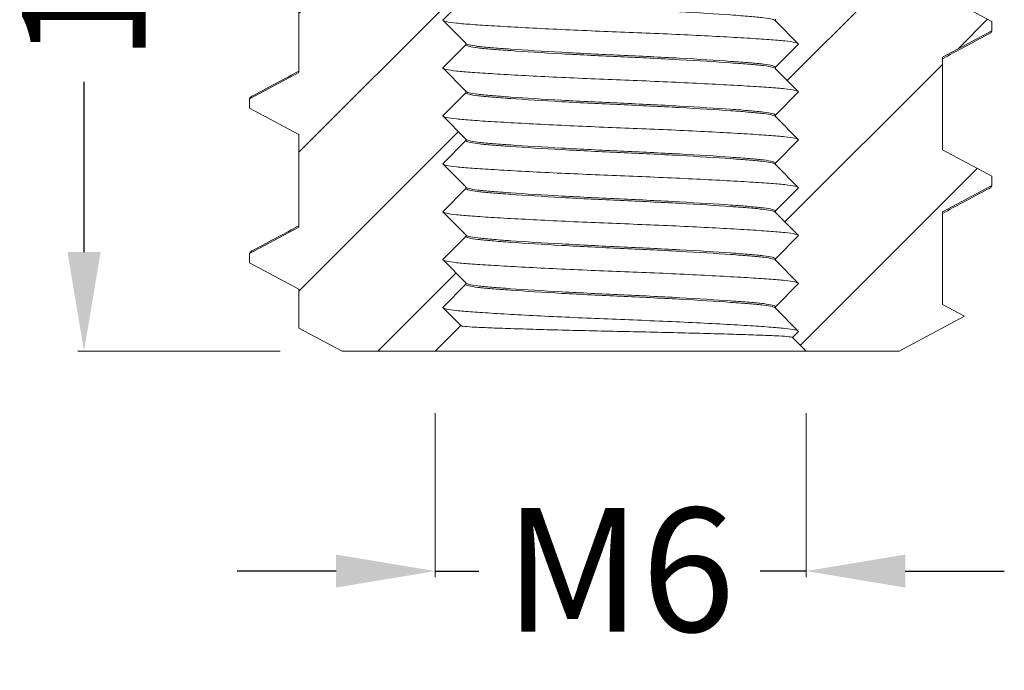
# Model space of a CAD drawing. Units: millimetres. Extents: x -100330 to -76230, y -33676 to 14275.
# Drawn here: x -77478 to -77398, y 13142 to 13195 of the extents above; entities that cross this region are included whole.
import ezdxf

# ---------------------------------------------------------------- set-up
doc = ezdxf.new("R2010")
doc.units = ezdxf.units.MM
doc.layers.get('Defpoints').update_dxf_attribs({"lineweight": 15})
doc.layers.add('D_PRO', color=7, linetype='Continuous', lineweight=5)
doc.layers.add('QUOTE', color=7, linetype='Continuous', lineweight=5)
doc.styles.get("Standard").update_dxf_attribs({"font": 'arial.ttf'})
doc.dimstyles.new('ISO-25', dxfattribs={"dimtxt": 15, "dimasz": 12, "dimexe": 0.5, "dimexo": 5, "dimgap": 2.5, "dimtad": 0, "dimdec": 0, "dimtxsty": 'Standard', "dimcen": 2, "dimclrd": 256, "dimclre": 256, "dimclrt": 256, "dimadec": 0, "dimazin": 0, "dimtfac": 1, "dimtdec": 0, "dimtmove": 0, "dimatfit": 3, "dimfxl": 1, "dimlwe": -1, "dimarcsym": 0})
pattern_1 = [(45, (-78001.8155, 12715.8905), (-5.61266, 5.61266), [])]

# ---------------------------------------------------------------- blocks, each defined once
blk = doc.blocks.new('*D208')
at = {"layer": 'Defpoints', "color": 0, "transparency": 16777216}
for p in [(-77450.089, 13228), (-77472.421, 13168), (-77451.559, 13168)]:
    blk.add_point(p, dxfattribs=at)
at = {"layer": 'QUOTE', "transparency": 16777216}
for p, q in [((-77455.089, 13228), (-77472.921, 13228)), ((-77456.559, 13168), (-77472.921, 13168))]:
    blk.add_line(p, q, dxfattribs=at)
at = {"layer": 'QUOTE', "lineweight": -2, "transparency": 16777216}
for p, q in [((-77472.421, 13220), (-77472.421, 13208.042)), ((-77472.421, 13176), (-77472.421, 13189.761))]:
    blk.add_line(p, q, dxfattribs=at)
at = {"layer": 'QUOTE', "transparency": 16777216}
for points in [[(-77473.755, 13220), (-77471.088, 13220), (-77472.421, 13228)], [(-77473.755, 13176), (-77471.088, 13176), (-77472.421, 13168)]]:
    blk.add_solid(points, dxfattribs=at)
at = {"layer": 'QUOTE', "transparency": 16777216, "insert": (-77477.442, 13198.901), "char_height": 10, "attachment_point": 2, "rotation": 90}
blk.add_mtext('12', dxfattribs=at)
blk = doc.blocks.new('*D209')
at = {"layer": 'Defpoints', "color": 0, "transparency": 16777216}
for p in [(-77444.059, 13168), (-77414.059, 13168), (-77414.059, 13150.228)]:
    blk.add_point(p, dxfattribs=at)
at = {"layer": 'QUOTE', "transparency": 16777216}
for p, q in [((-77444.059, 13163), (-77444.059, 13149.728)), ((-77414.059, 13163), (-77414.059, 13149.728))]:
    blk.add_line(p, q, dxfattribs=at)
at = {"layer": 'QUOTE', "lineweight": -2, "transparency": 16777216}
for p, q in [((-77452.059, 13150.228), (-77460.059, 13150.228)), ((-77444.059, 13150.228), (-77440.508, 13150.228)), ((-77414.059, 13150.228), (-77417.78, 13150.228)), ((-77406.059, 13150.228), (-77398.059, 13150.228))]:
    blk.add_line(p, q, dxfattribs=at)
at = {"layer": 'QUOTE', "transparency": 16777216}
for points in [[(-77452.059, 13151.562), (-77452.059, 13148.895), (-77444.059, 13150.228)], [(-77406.059, 13151.562), (-77406.059, 13148.895), (-77414.059, 13150.228)]]:
    blk.add_solid(points, dxfattribs=at)
at = {"layer": 'QUOTE', "transparency": 16777216, "insert": (-77429.144, 13155.334), "char_height": 10, "attachment_point": 2}
blk.add_mtext('M6', dxfattribs=at)

msp = doc.modelspace()

# ---------------------------------------------------------------- hatches: boundary and pattern name
at = {"layer": 'D_PRO'}
h = msp.add_hatch(dxfattribs=at)
h.set_pattern_fill('ANSI31', color=256, scale=2.5, style=0)
h.set_pattern_definition(pattern_1)
h.paths.add_polyline_path([(-77441.559, 13188.887), (-77441.559, 13189.008), (-77443.434, 13190.883), (-77441.559, 13192.758), (-77441.559, 13192.879), (-77443.434, 13194.754), (-77441.559, 13196.629), (-77441.559, 13196.75), (-77443.434, 13198.625), (-77441.559, 13200.5), (-77441.559, 13200.621), (-77443.434, 13202.496), (-77441.559, 13204.371), (-77441.559, 13204.492), (-77443.434, 13206.367), (-77441.559, 13208.242), (-77441.559, 13208.363), (-77443.434, 13210.238), (-77441.559, 13212.113), (-77441.559, 13212.234), (-77443.434, 13214.109), (-77441.559, 13215.984), (-77441.559, 13216.105), (-77443.434, 13217.98), (-77442.914, 13218.5), (-77455.059, 13218.5), (-77455.059, 13215.512), (-77459.059, 13213.385), (-77459.059, 13212.639), (-77455.059, 13210.512), (-77455.059, 13203.012), (-77459.059, 13200.885), (-77459.059, 13200.139), (-77455.059, 13198.012), (-77455.059, 13190.512), (-77459.059, 13188.385), (-77459.059, 13187.639), (-77455.059, 13185.512), (-77455.059, 13178.012), (-77459.059, 13175.885), (-77459.059, 13175.139), (-77455.059, 13173.012), (-77455.059, 13169.867), (-77451.559, 13168), (-77444.059, 13168), (-77441.982, 13170.076), (-77443.434, 13171.528), (-77441.559, 13173.403), (-77441.559, 13173.524), (-77443.434, 13175.399), (-77441.559, 13177.274), (-77441.559, 13177.395), (-77443.434, 13179.27), (-77441.559, 13181.145), (-77441.559, 13181.266), (-77443.434, 13183.141), (-77441.559, 13185.016), (-77441.559, 13185.137), (-77443.434, 13187.012)], flags=0)
h = msp.add_hatch(dxfattribs=at)
h.set_pattern_fill('ANSI31', color=256, scale=2.5, style=0)
h.set_pattern_definition(pattern_1)
h.paths.add_polyline_path([(-77416.559, 13190.943), (-77416.559, 13190.822), (-77414.684, 13188.947), (-77416.559, 13187.072), (-77416.559, 13186.951), (-77414.684, 13185.076), (-77416.559, 13183.201), (-77416.559, 13183.081), (-77414.684, 13181.206), (-77416.559, 13179.331), (-77416.559, 13179.21), (-77414.684, 13177.335), (-77416.559, 13175.46), (-77416.559, 13175.339), (-77414.684, 13173.464), (-77416.559, 13171.589), (-77416.559, 13171.468), (-77414.684, 13169.593), (-77415.168, 13169.109), (-77414.059, 13168), (-77406.559, 13168), (-77401.279, 13170.816), (-77403.059, 13171.762), (-77403.059, 13179.262), (-77399.059, 13181.389), (-77399.059, 13182.135), (-77403.059, 13184.262), (-77403.059, 13191.762), (-77399.059, 13193.889), (-77399.059, 13194.635), (-77403.059, 13196.762), (-77403.059, 13204.262), (-77399.059, 13206.389), (-77399.059, 13207.135), (-77403.059, 13209.262), (-77403.059, 13216.762), (-77399.791, 13218.5), (-77416.099, 13218.5), (-77416.559, 13218.04), (-77416.559, 13217.919), (-77414.684, 13216.044), (-77416.559, 13214.169), (-77416.559, 13214.048), (-77414.684, 13212.173), (-77416.559, 13210.298), (-77416.559, 13210.177), (-77414.684, 13208.302), (-77416.559, 13206.427), (-77416.559, 13206.306), (-77414.684, 13204.431), (-77416.559, 13202.556), (-77416.559, 13202.435), (-77414.684, 13200.56), (-77416.559, 13198.685), (-77416.559, 13198.564), (-77414.684, 13196.689), (-77416.559, 13194.814), (-77416.559, 13194.693), (-77414.684, 13192.818)], flags=0)

# ---------------------------------------------------------------- linework, layer by layer
for p, q in [((-77455.059, 13198.012), (-77455.059, 13190.512)), ((-77399.059, 13194.635), (-77403.059, 13196.762)), ((-77443.434, 13194.754), (-77441.559, 13196.629)), ((-77441.559, 13192.879), (-77443.434, 13194.754)), ((-77416.559, 13194.693), (-77416.559, 13194.814)), ((-77416.559, 13194.693), (-77414.684, 13192.818)), ((-77399.059, 13194.635), (-77399.059, 13193.889)), ((-77403.059, 13191.762), (-77399.059, 13193.889)), ((-77443.434, 13190.883), (-77441.559, 13192.758)), ((-77441.559, 13192.879), (-77441.559, 13192.758)), ((-77414.684, 13192.818), (-77416.559, 13190.943)), ((-77403.059, 13184.262), (-77403.059, 13191.762)), ((-77455.059, 13190.512), (-77459.059, 13188.385)), ((-77441.559, 13189.008), (-77443.434, 13190.883)), ((-77416.559, 13190.822), (-77416.559, 13190.943)), ((-77416.559, 13190.822), (-77414.684, 13188.947)), ((-77443.434, 13187.012), (-77441.559, 13188.887)), ((-77441.559, 13189.008), (-77441.559, 13188.887)), ((-77414.684, 13188.947), (-77416.559, 13187.072)), ((-77459.059, 13187.639), (-77459.059, 13188.385)), ((-77459.059, 13187.639), (-77455.059, 13185.512)), ((-77441.559, 13185.137), (-77443.434, 13187.012)), ((-77416.559, 13186.951), (-77416.559, 13187.072)), ((-77416.559, 13186.951), (-77414.684, 13185.076)), ((-77455.059, 13185.512), (-77455.059, 13178.012)), ((-77443.434, 13183.141), (-77441.559, 13185.016)), ((-77441.559, 13185.137), (-77441.559, 13185.016)), ((-77414.684, 13185.076), (-77416.559, 13183.201)), ((-77399.059, 13182.135), (-77403.059, 13184.262)), ((-77441.559, 13181.266), (-77443.434, 13183.141)), ((-77416.559, 13183.081), (-77416.559, 13183.201)), ((-77416.559, 13183.081), (-77414.684, 13181.206)), ((-77399.059, 13182.135), (-77399.059, 13181.389)), ((-77443.434, 13179.27), (-77441.559, 13181.145)), ((-77441.559, 13181.266), (-77441.559, 13181.145)), ((-77414.684, 13181.206), (-77416.559, 13179.331)), ((-77403.059, 13179.262), (-77399.059, 13181.389)), ((-77441.559, 13177.395), (-77443.434, 13179.27)), ((-77416.559, 13179.21), (-77416.559, 13179.331)), ((-77416.559, 13179.21), (-77414.684, 13177.335)), ((-77403.059, 13171.762), (-77403.059, 13179.262)), ((-77455.059, 13178.012), (-77459.059, 13175.885)), ((-77443.434, 13175.399), (-77441.559, 13177.274)), ((-77441.559, 13177.395), (-77441.559, 13177.274)), ((-77414.684, 13177.335), (-77416.559, 13175.46)), ((-77459.059, 13175.139), (-77459.059, 13175.885)), ((-77441.559, 13173.524), (-77443.434, 13175.399)), ((-77416.559, 13175.339), (-77416.559, 13175.46)), ((-77416.559, 13175.339), (-77414.684, 13173.464)), ((-77459.059, 13175.139), (-77455.059, 13173.012)), ((-77455.059, 13173.012), (-77455.059, 13169.867)), ((-77443.434, 13171.528), (-77441.559, 13173.403)), ((-77441.559, 13173.524), (-77441.559, 13173.403)), ((-77414.684, 13173.464), (-77416.559, 13171.589)), ((-77441.982, 13170.076), (-77443.434, 13171.528)), ((-77416.559, 13171.468), (-77416.559, 13171.589)), ((-77416.559, 13171.468), (-77414.684, 13169.593)), ((-77401.279, 13170.816), (-77403.059, 13171.762)), ((-77406.559, 13168), (-77401.279, 13170.816)), ((-77455.059, 13169.867), (-77451.559, 13168)), ((-77441.982, 13170.076), (-77444.059, 13168)), ((-77414.684, 13169.593), (-77415.168, 13169.109)), ((-77414.059, 13168), (-77415.168, 13169.109)), ((-77444.059, 13168), (-77451.559, 13168)), ((-77414.059, 13168), (-77444.059, 13168)), ((-77406.559, 13168), (-77414.059, 13168))]:
    msp.add_line(p, q, dxfattribs=at)
for points, knots in [([(-77416.559, 13194.693), (-77416.559, 13194.78), (-77416.908, 13194.866), (-77417.84, 13194.981), (-77418.209, 13195.015), (-77419.088, 13195.089), (-77419.601, 13195.128), (-77421.338, 13195.251), (-77422.767, 13195.339), (-77425.851, 13195.51), (-77427.497, 13195.591), (-77430.622, 13195.731), (-77432.267, 13195.812), (-77435.351, 13195.983), (-77436.78, 13196.072), (-77438.517, 13196.195), (-77439.03, 13196.234), (-77439.909, 13196.307), (-77440.278, 13196.341), (-77441.21, 13196.456), (-77441.559, 13196.542), (-77441.559, 13196.629)], [0, 0, 0, 0, 0.125, 0.125, 0.1875, 0.1875, 0.25, 0.25, 0.375, 0.375, 0.5, 0.5, 0.625, 0.625, 0.75, 0.75, 0.8125, 0.8125, 0.875, 0.875, 1, 1, 1, 1]), ([(-77414.684, 13192.818), (-77414.684, 13192.905), (-77415.085, 13192.991), (-77416.158, 13193.106), (-77416.582, 13193.14), (-77417.592, 13193.214), (-77418.182, 13193.253), (-77420.18, 13193.376), (-77421.823, 13193.464), (-77425.37, 13193.635), (-77427.262, 13193.716), (-77430.856, 13193.856), (-77432.748, 13193.937), (-77436.295, 13194.108), (-77437.938, 13194.197), (-77439.936, 13194.32), (-77440.526, 13194.359), (-77441.536, 13194.432), (-77441.96, 13194.466), (-77443.033, 13194.581), (-77443.434, 13194.667), (-77443.434, 13194.754)], [0, 0, 0, 0, 0.125, 0.125, 0.1875, 0.1875, 0.25, 0.25, 0.375, 0.375, 0.5, 0.5, 0.625, 0.625, 0.75, 0.75, 0.8125, 0.8125, 0.875, 0.875, 1, 1, 1, 1]), ([(-77403.059, 13191.628), (-77402.51, 13191.923), (-77401.295, 13192.577), (-77400.078, 13193.23), (-77399.411, 13193.588)], [0, 0, 0, 0, 0.452051, 1, 1, 1, 1]), ([(-77399.059, 13193.889), (-77399.08, 13193.84), (-77399.122, 13193.742), (-77399.259, 13193.641), (-77399.411, 13193.589), (-77399.413, 13193.588)], [0, 0, 0, 0, 0.493772, 0.9941629, 1, 1, 1, 1]), ([(-77416.559, 13190.943), (-77416.559, 13191.03), (-77416.908, 13191.116), (-77417.84, 13191.231), (-77418.209, 13191.265), (-77419.088, 13191.339), (-77419.601, 13191.378), (-77421.338, 13191.501), (-77422.767, 13191.589), (-77425.851, 13191.76), (-77427.497, 13191.841), (-77430.622, 13191.981), (-77432.267, 13192.062), (-77435.351, 13192.233), (-77436.78, 13192.322), (-77438.517, 13192.445), (-77439.03, 13192.484), (-77439.909, 13192.557), (-77440.278, 13192.591), (-77441.21, 13192.706), (-77441.559, 13192.792), (-77441.559, 13192.879)], [0, 0, 0, 0, 0.125, 0.125, 0.1875, 0.1875, 0.25, 0.25, 0.375, 0.375, 0.5, 0.5, 0.625, 0.625, 0.75, 0.75, 0.8125, 0.8125, 0.875, 0.875, 1, 1, 1, 1]), ([(-77416.559, 13190.822), (-77416.559, 13190.909), (-77416.908, 13190.995), (-77417.84, 13191.11), (-77418.209, 13191.144), (-77419.088, 13191.218), (-77419.601, 13191.257), (-77421.338, 13191.38), (-77422.767, 13191.468), (-77425.851, 13191.639), (-77427.497, 13191.72), (-77430.622, 13191.86), (-77432.267, 13191.941), (-77435.351, 13192.112), (-77436.78, 13192.201), (-77438.517, 13192.324), (-77439.03, 13192.363), (-77439.909, 13192.436), (-77440.278, 13192.47), (-77441.21, 13192.585), (-77441.559, 13192.672), (-77441.559, 13192.758)], [0, 0, 0, 0, 0.125, 0.125, 0.1875, 0.1875, 0.25, 0.25, 0.375, 0.375, 0.5, 0.5, 0.625, 0.625, 0.75, 0.75, 0.8125, 0.8125, 0.875, 0.875, 1, 1, 1, 1]), ([(-77455.059, 13190.63), (-77455.617, 13190.33), (-77456.841, 13189.673), (-77458.066, 13189.015), (-77458.732, 13188.658)], [0, 0, 0, 0, 0.456333, 1, 1, 1, 1]), ([(-77414.684, 13188.947), (-77414.684, 13189.034), (-77415.085, 13189.12), (-77416.158, 13189.235), (-77416.582, 13189.269), (-77417.592, 13189.343), (-77418.182, 13189.382), (-77420.18, 13189.505), (-77421.823, 13189.593), (-77425.37, 13189.764), (-77427.262, 13189.845), (-77430.856, 13189.985), (-77432.748, 13190.066), (-77436.295, 13190.237), (-77437.938, 13190.326), (-77439.936, 13190.449), (-77440.526, 13190.488), (-77441.536, 13190.561), (-77441.96, 13190.595), (-77443.033, 13190.71), (-77443.434, 13190.797), (-77443.434, 13190.883)], [0, 0, 0, 0, 0.125, 0.125, 0.1875, 0.1875, 0.25, 0.25, 0.375, 0.375, 0.5, 0.5, 0.625, 0.625, 0.75, 0.75, 0.8125, 0.8125, 0.875, 0.875, 1, 1, 1, 1]), ([(-77416.559, 13187.072), (-77416.559, 13187.159), (-77416.908, 13187.245), (-77417.84, 13187.36), (-77418.209, 13187.394), (-77419.088, 13187.468), (-77419.601, 13187.507), (-77421.338, 13187.63), (-77422.767, 13187.718), (-77425.851, 13187.889), (-77427.497, 13187.97), (-77430.622, 13188.11), (-77432.267, 13188.191), (-77435.351, 13188.362), (-77436.78, 13188.451), (-77438.517, 13188.574), (-77439.03, 13188.613), (-77439.909, 13188.686), (-77440.278, 13188.72), (-77441.21, 13188.835), (-77441.559, 13188.922), (-77441.559, 13189.008)], [0, 0, 0, 0, 0.125, 0.125, 0.1875, 0.1875, 0.25, 0.25, 0.375, 0.375, 0.5, 0.5, 0.625, 0.625, 0.75, 0.75, 0.8125, 0.8125, 0.875, 0.875, 1, 1, 1, 1]), ([(-77416.559, 13186.951), (-77416.559, 13187.038), (-77416.908, 13187.124), (-77417.84, 13187.239), (-77418.209, 13187.273), (-77419.088, 13187.347), (-77419.601, 13187.386), (-77421.338, 13187.509), (-77422.767, 13187.597), (-77425.851, 13187.768), (-77427.497, 13187.849), (-77430.622, 13187.989), (-77432.267, 13188.07), (-77435.351, 13188.241), (-77436.78, 13188.33), (-77438.517, 13188.453), (-77439.03, 13188.492), (-77439.909, 13188.565), (-77440.278, 13188.599), (-77441.21, 13188.714), (-77441.559, 13188.801), (-77441.559, 13188.887)], [0, 0, 0, 0, 0.125, 0.125, 0.1875, 0.1875, 0.25, 0.25, 0.375, 0.375, 0.5, 0.5, 0.625, 0.625, 0.75, 0.75, 0.8125, 0.8125, 0.875, 0.875, 1, 1, 1, 1]), ([(-77458.727, 13188.658), (-77458.822, 13188.615), (-77459.017, 13188.526), (-77459.045, 13188.433), (-77459.059, 13188.385)], [0, 0, 0, 0, 0.480877, 1, 1, 1, 1]), ([(-77414.684, 13185.076), (-77414.684, 13185.163), (-77415.085, 13185.249), (-77416.158, 13185.364), (-77416.582, 13185.398), (-77417.592, 13185.472), (-77418.182, 13185.511), (-77420.18, 13185.634), (-77421.823, 13185.722), (-77425.37, 13185.893), (-77427.262, 13185.974), (-77430.856, 13186.114), (-77432.748, 13186.195), (-77436.295, 13186.366), (-77437.938, 13186.455), (-77439.936, 13186.578), (-77440.526, 13186.617), (-77441.536, 13186.69), (-77441.96, 13186.724), (-77443.033, 13186.839), (-77443.434, 13186.926), (-77443.434, 13187.012)], [0, 0, 0, 0, 0.125, 0.125, 0.1875, 0.1875, 0.25, 0.25, 0.375, 0.375, 0.5, 0.5, 0.625, 0.625, 0.75, 0.75, 0.8125, 0.8125, 0.875, 0.875, 1, 1, 1, 1]), ([(-77416.559, 13183.201), (-77416.559, 13183.288), (-77416.908, 13183.374), (-77417.84, 13183.489), (-77418.209, 13183.523), (-77419.088, 13183.597), (-77419.601, 13183.636), (-77421.338, 13183.759), (-77422.767, 13183.847), (-77425.851, 13184.018), (-77427.497, 13184.099), (-77430.622, 13184.239), (-77432.267, 13184.32), (-77435.351, 13184.491), (-77436.78, 13184.58), (-77438.517, 13184.703), (-77439.03, 13184.742), (-77439.909, 13184.815), (-77440.278, 13184.849), (-77441.21, 13184.964), (-77441.559, 13185.051), (-77441.559, 13185.137)], [0, 0, 0, 0, 0.125, 0.125, 0.1875, 0.1875, 0.25, 0.25, 0.375, 0.375, 0.5, 0.5, 0.625, 0.625, 0.75, 0.75, 0.8125, 0.8125, 0.875, 0.875, 1, 1, 1, 1]), ([(-77416.559, 13183.081), (-77416.559, 13183.167), (-77416.908, 13183.253), (-77417.84, 13183.368), (-77418.209, 13183.402), (-77419.088, 13183.476), (-77419.601, 13183.515), (-77421.338, 13183.638), (-77422.767, 13183.726), (-77425.851, 13183.897), (-77427.497, 13183.978), (-77430.622, 13184.118), (-77432.267, 13184.2), (-77435.351, 13184.37), (-77436.78, 13184.459), (-77438.517, 13184.582), (-77439.03, 13184.621), (-77439.909, 13184.694), (-77440.278, 13184.728), (-77441.21, 13184.843), (-77441.559, 13184.93), (-77441.559, 13185.016)], [0, 0, 0, 0, 0.125, 0.125, 0.1875, 0.1875, 0.25, 0.25, 0.375, 0.375, 0.5, 0.5, 0.625, 0.625, 0.75, 0.75, 0.8125, 0.8125, 0.875, 0.875, 1, 1, 1, 1]), ([(-77414.684, 13181.206), (-77414.684, 13181.292), (-77415.085, 13181.378), (-77416.158, 13181.493), (-77416.582, 13181.527), (-77417.592, 13181.601), (-77418.182, 13181.64), (-77420.18, 13181.763), (-77421.823, 13181.851), (-77425.37, 13182.022), (-77427.262, 13182.103), (-77430.856, 13182.243), (-77432.748, 13182.325), (-77436.295, 13182.495), (-77437.938, 13182.584), (-77439.936, 13182.707), (-77440.526, 13182.746), (-77441.536, 13182.819), (-77441.96, 13182.853), (-77443.033, 13182.968), (-77443.434, 13183.055), (-77443.434, 13183.141)], [0, 0, 0, 0, 0.125, 0.125, 0.1875, 0.1875, 0.25, 0.25, 0.375, 0.375, 0.5, 0.5, 0.625, 0.625, 0.75, 0.75, 0.8125, 0.8125, 0.875, 0.875, 1, 1, 1, 1]), ([(-77416.559, 13179.331), (-77416.559, 13179.417), (-77416.908, 13179.503), (-77417.84, 13179.618), (-77418.209, 13179.652), (-77419.088, 13179.726), (-77419.601, 13179.765), (-77421.338, 13179.888), (-77422.767, 13179.976), (-77425.851, 13180.147), (-77427.497, 13180.228), (-77430.622, 13180.368), (-77432.267, 13180.45), (-77435.351, 13180.62), (-77436.78, 13180.709), (-77438.517, 13180.832), (-77439.03, 13180.871), (-77439.909, 13180.944), (-77440.278, 13180.978), (-77441.21, 13181.093), (-77441.559, 13181.18), (-77441.559, 13181.266)], [0, 0, 0, 0, 0.125, 0.125, 0.1875, 0.1875, 0.25, 0.25, 0.375, 0.375, 0.5, 0.5, 0.625, 0.625, 0.75, 0.75, 0.8125, 0.8125, 0.875, 0.875, 1, 1, 1, 1]), ([(-77416.559, 13179.21), (-77416.559, 13179.296), (-77416.908, 13179.382), (-77417.84, 13179.497), (-77418.209, 13179.531), (-77419.088, 13179.605), (-77419.601, 13179.644), (-77421.338, 13179.767), (-77422.767, 13179.855), (-77425.851, 13180.026), (-77427.497, 13180.107), (-77430.622, 13180.247), (-77432.267, 13180.329), (-77435.351, 13180.499), (-77436.78, 13180.588), (-77438.517, 13180.711), (-77439.03, 13180.75), (-77439.909, 13180.823), (-77440.278, 13180.857), (-77441.21, 13180.972), (-77441.559, 13181.059), (-77441.559, 13181.145)], [0, 0, 0, 0, 0.125, 0.125, 0.1875, 0.1875, 0.25, 0.25, 0.375, 0.375, 0.5, 0.5, 0.625, 0.625, 0.75, 0.75, 0.8125, 0.8125, 0.875, 0.875, 1, 1, 1, 1]), ([(-77403.059, 13179.128), (-77402.51, 13179.423), (-77401.295, 13180.077), (-77400.078, 13180.73), (-77399.411, 13181.088)], [0, 0, 0, 0, 0.452051, 1, 1, 1, 1]), ([(-77399.059, 13181.389), (-77399.08, 13181.34), (-77399.122, 13181.242), (-77399.259, 13181.141), (-77399.411, 13181.089), (-77399.413, 13181.088)], [0, 0, 0, 0, 0.493772, 0.994163, 1, 1, 1, 1]), ([(-77414.684, 13177.335), (-77414.684, 13177.421), (-77415.085, 13177.507), (-77416.158, 13177.622), (-77416.582, 13177.656), (-77417.592, 13177.73), (-77418.182, 13177.769), (-77420.18, 13177.892), (-77421.823, 13177.98), (-77425.37, 13178.151), (-77427.262, 13178.232), (-77430.856, 13178.372), (-77432.748, 13178.454), (-77436.295, 13178.624), (-77437.938, 13178.713), (-77439.936, 13178.836), (-77440.526, 13178.875), (-77441.536, 13178.948), (-77441.96, 13178.982), (-77443.033, 13179.097), (-77443.434, 13179.184), (-77443.434, 13179.27)], [0, 0, 0, 0, 0.125, 0.125, 0.1875, 0.1875, 0.25, 0.25, 0.375, 0.375, 0.5, 0.5, 0.625, 0.625, 0.75, 0.75, 0.8125, 0.8125, 0.875, 0.875, 1, 1, 1, 1]), ([(-77455.059, 13178.13), (-77455.617, 13177.83), (-77456.841, 13177.173), (-77458.066, 13176.515), (-77458.732, 13176.158)], [0, 0, 0, 0, 0.456333, 1, 1, 1, 1]), ([(-77416.559, 13175.46), (-77416.559, 13175.546), (-77416.908, 13175.632), (-77417.84, 13175.747), (-77418.209, 13175.781), (-77419.088, 13175.855), (-77419.601, 13175.894), (-77421.338, 13176.017), (-77422.767, 13176.105), (-77425.851, 13176.276), (-77427.497, 13176.357), (-77430.622, 13176.497), (-77432.267, 13176.579), (-77435.351, 13176.749), (-77436.78, 13176.838), (-77438.517, 13176.961), (-77439.03, 13177), (-77439.909, 13177.073), (-77440.278, 13177.107), (-77441.21, 13177.222), (-77441.559, 13177.309), (-77441.559, 13177.395)], [0, 0, 0, 0, 0.125, 0.125, 0.1875, 0.1875, 0.25, 0.25, 0.375, 0.375, 0.5, 0.5, 0.625, 0.625, 0.75, 0.75, 0.8125, 0.8125, 0.875, 0.875, 1, 1, 1, 1]), ([(-77416.559, 13175.339), (-77416.559, 13175.425), (-77416.908, 13175.511), (-77417.84, 13175.626), (-77418.209, 13175.66), (-77419.088, 13175.734), (-77419.601, 13175.773), (-77421.338, 13175.896), (-77422.767, 13175.985), (-77425.851, 13176.155), (-77427.497, 13176.236), (-77430.622, 13176.376), (-77432.267, 13176.458), (-77435.351, 13176.628), (-77436.78, 13176.717), (-77438.517, 13176.84), (-77439.03, 13176.879), (-77439.909, 13176.952), (-77440.278, 13176.987), (-77441.21, 13177.101), (-77441.559, 13177.188), (-77441.559, 13177.274)], [0, 0, 0, 0, 0.125, 0.125, 0.1875, 0.1875, 0.25, 0.25, 0.375, 0.375, 0.5, 0.5, 0.625, 0.625, 0.75, 0.75, 0.8125, 0.8125, 0.875, 0.875, 1, 1, 1, 1]), ([(-77458.727, 13176.158), (-77458.822, 13176.115), (-77459.017, 13176.026), (-77459.045, 13175.933), (-77459.059, 13175.885)], [0, 0, 0, 0, 0.480877, 1, 1, 1, 1]), ([(-77414.684, 13173.464), (-77414.684, 13173.55), (-77415.085, 13173.636), (-77416.158, 13173.751), (-77416.582, 13173.785), (-77417.592, 13173.859), (-77418.182, 13173.898), (-77420.18, 13174.021), (-77421.823, 13174.11), (-77425.37, 13174.28), (-77427.262, 13174.361), (-77430.856, 13174.501), (-77432.748, 13174.583), (-77436.295, 13174.753), (-77437.938, 13174.842), (-77439.936, 13174.965), (-77440.526, 13175.004), (-77441.536, 13175.077), (-77441.96, 13175.112), (-77443.033, 13175.226), (-77443.434, 13175.313), (-77443.434, 13175.399)], [0, 0, 0, 0, 0.125, 0.125, 0.1875, 0.1875, 0.25, 0.25, 0.375, 0.375, 0.5, 0.5, 0.625, 0.625, 0.75, 0.75, 0.8125, 0.8125, 0.875, 0.875, 1, 1, 1, 1]), ([(-77416.559, 13171.589), (-77416.559, 13171.675), (-77416.908, 13171.761), (-77417.84, 13171.876), (-77418.209, 13171.91), (-77419.088, 13171.984), (-77419.601, 13172.023), (-77421.338, 13172.146), (-77422.767, 13172.235), (-77425.851, 13172.405), (-77427.497, 13172.486), (-77430.622, 13172.626), (-77432.267, 13172.708), (-77435.351, 13172.878), (-77436.78, 13172.967), (-77438.517, 13173.09), (-77439.03, 13173.129), (-77439.909, 13173.202), (-77440.278, 13173.237), (-77441.21, 13173.351), (-77441.559, 13173.438), (-77441.559, 13173.524)], [0, 0, 0, 0, 0.125, 0.125, 0.1875, 0.1875, 0.25, 0.25, 0.375, 0.375, 0.5, 0.5, 0.625, 0.625, 0.75, 0.75, 0.8125, 0.8125, 0.875, 0.875, 1, 1, 1, 1]), ([(-77416.559, 13171.468), (-77416.559, 13171.554), (-77416.908, 13171.64), (-77417.84, 13171.755), (-77418.209, 13171.789), (-77419.088, 13171.863), (-77419.601, 13171.902), (-77421.338, 13172.025), (-77422.767, 13172.114), (-77425.851, 13172.284), (-77427.497, 13172.366), (-77430.622, 13172.505), (-77432.267, 13172.587), (-77435.351, 13172.757), (-77436.78, 13172.846), (-77438.517, 13172.969), (-77439.03, 13173.008), (-77439.909, 13173.081), (-77440.278, 13173.116), (-77441.21, 13173.23), (-77441.559, 13173.317), (-77441.559, 13173.403)], [0, 0, 0, 0, 0.125, 0.125, 0.1875, 0.1875, 0.25, 0.25, 0.375, 0.375, 0.5, 0.5, 0.625, 0.625, 0.75, 0.75, 0.8125, 0.8125, 0.875, 0.875, 1, 1, 1, 1]), ([(-77414.684, 13169.593), (-77414.684, 13169.679), (-77415.085, 13169.765), (-77416.158, 13169.88), (-77416.582, 13169.914), (-77417.592, 13169.988), (-77418.182, 13170.027), (-77420.18, 13170.15), (-77421.823, 13170.239), (-77425.37, 13170.409), (-77427.262, 13170.491), (-77430.856, 13170.63), (-77432.748, 13170.712), (-77436.295, 13170.882), (-77437.938, 13170.971), (-77439.936, 13171.094), (-77440.526, 13171.133), (-77441.536, 13171.206), (-77441.96, 13171.241), (-77443.033, 13171.355), (-77443.434, 13171.442), (-77443.434, 13171.528)], [0, 0, 0, 0, 0.125, 0.125, 0.1875, 0.1875, 0.25, 0.25, 0.375, 0.375, 0.5, 0.5, 0.625, 0.625, 0.75, 0.75, 0.8125, 0.8125, 0.875, 0.875, 1, 1, 1, 1]), ([(-77441.982, 13170.076), (-77442.004, 13170.054), (-77441.937, 13170.033), (-77441.626, 13169.99), (-77441.378, 13169.969), (-77440.723, 13169.929), (-77440.316, 13169.911), (-77439.344, 13169.872), (-77438.783, 13169.851), (-77437.55, 13169.81), (-77436.868, 13169.788), (-77435.4, 13169.745), (-77434.628, 13169.724), (-77433.009, 13169.682), (-77432.153, 13169.661), (-77430.432, 13169.622), (-77429.562, 13169.603), (-77427.803, 13169.566), (-77426.919, 13169.546), (-77425.206, 13169.506), (-77424.366, 13169.486), (-77422.733, 13169.444), (-77421.962, 13169.423), (-77420.51, 13169.382), (-77419.821, 13169.361), (-77418.576, 13169.321), (-77418.02, 13169.302), (-77417.04, 13169.266), (-77416.615, 13169.248), (-77415.93, 13169.21), (-77415.665, 13169.19), (-77415.292, 13169.15), (-77415.188, 13169.129), (-77415.168, 13169.109)], [0, 0, 0, 0, 0.0625, 0.0625, 0.125, 0.125, 0.1875, 0.1875, 0.25, 0.25, 0.3125, 0.3125, 0.375, 0.375, 0.4375, 0.4375, 0.5, 0.5, 0.5625, 0.5625, 0.625, 0.625, 0.6875, 0.6875, 0.75, 0.75, 0.8125, 0.8125, 0.875, 0.875, 0.9375, 0.9375, 1, 1, 1, 1])]:
    msp.add_open_spline(points, degree=3, knots=knots, dxfattribs=at)

# ---------------------------------------------------------------- dimensions: what is measured, and where the dimension line sits
at = {"layer": 'QUOTE'}
dim = msp.add_linear_dim(base=(-77472.421, 13168), p1=(-77450.089, 13228), p2=(-77451.559, 13168), angle=90, text='12', dimstyle='ISO-25', override={"dimtxt": 10, "dimasz": 8}, dxfattribs=at)
dim.commit()
dim.dimension.update_dxf_attribs({"geometry": '*D208', "text_midpoint": (-77472.421, 13198.901), "dimtype": 160})
dim = msp.add_linear_dim(base=(-77414.059, 13150.228), p1=(-77444.059, 13168), p2=(-77414.059, 13168), text='M6', dimstyle='ISO-25', override={"dimtxt": 10, "dimasz": 8}, dxfattribs=at)
dim.commit()
dim.dimension.update_dxf_attribs({"geometry": '*D209', "text_midpoint": (-77429.144, 13150.228), "dimtype": 160})

doc.saveas('drawing.dxf')
